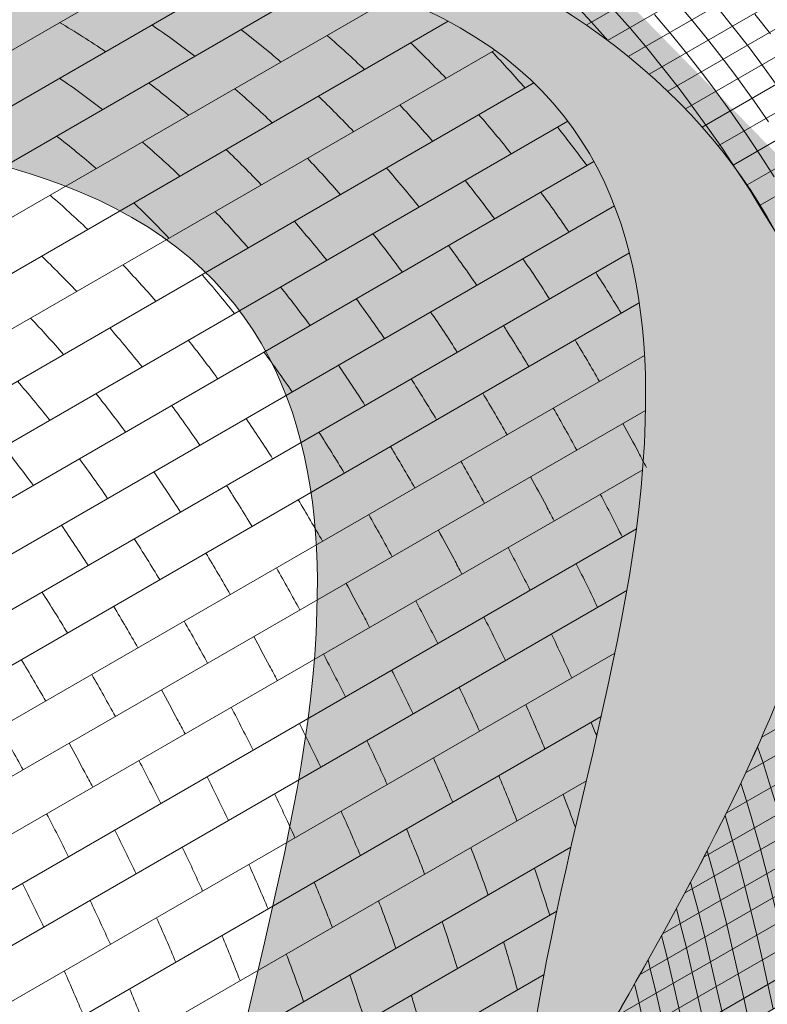
# Model space of a CAD drawing. Units: millimetres. Extents: x 0 to 4403, y 0 to 1872.
# Drawn here: x 4031 to 4051, y 1660 to 1686 of the extents above; entities that cross this region are included whole.
import ezdxf

# ---------------------------------------------------------------- set-up
doc = ezdxf.new("R2010")
doc.units = ezdxf.units.MM
for name, color, linetype, lineweight, true_color in [('01 PROYECCIÓN', 7, 'Continuous', 5, 0x6e6e6e), ('02 PLANITOP HDM MAXI', 150, 'Continuous', 5, 0x007fff), ('03 MAPEGRID G220', 150, 'Continuous', 5, 0x007fff), ('04 PLANITOP HDM MAXI', 150, 'Continuous', 5, 0x007fff), ('14 TRAMA', 7, 'Continuous', 0, 0x9c9c9c)]:
    doc.layers.add(name, color=color, linetype=linetype, lineweight=lineweight, true_color=true_color)

# ---------------------------------------------------------------- blocks, each defined once
blk = doc.blocks.new('planitop hdm maxi volta botte_ass')
at = {"layer": '03 MAPEGRID G220'}
for p, q in [((3181.57, 1916.306), (3189.441, 1920.85)), ((3182.053, 1915.959), (3189.954, 1920.521)), ((3182.517, 1915.599), (3190.446, 1920.177)), ((3182.988, 1915.2), (3190.949, 1919.796)), ((3183.406, 1914.815), (3191.397, 1919.429)), ((3183.804, 1914.419), (3191.827, 1919.051)), ((3184.181, 1914.01), (3192.24, 1918.662)), ((3184.543, 1913.583), (3192.641, 1918.259)), ((3184.879, 1913.151), (3193.02, 1917.851)), ((3185.194, 1912.707), (3193.382, 1917.435)), ((3185.489, 1912.25), (3193.731, 1917.008)), ((3185.526, 1900.271), (3197.773, 1907.342)), ((3185.16, 1899.463), (3197.847, 1906.787)), ((3184.723, 1898.555), (3197.914, 1906.171)), ((3184.224, 1897.576), (3197.967, 1905.511)), ((3183.787, 1896.752), (3197.997, 1904.957)), ((3183.29, 1895.843), (3198.016, 1904.345)), ((3182.772, 1894.914), (3198.02, 1903.718)), ((3182.244, 1893.982), (3198.009, 1903.083)), ((3181.711, 1893.047), (3197.981, 1902.441)), ((3181.176, 1892.113), (3197.937, 1901.79))]:
    blk.add_line(p, q, dxfattribs=at)
for points in [[(3185.719, 1916.106), (3185.369, 1916.554)], [(3185.896, 1914.905), (3185.482, 1915.477), (3185.224, 1915.82), (3184.875, 1916.269), (3184.516, 1916.71)], [(3185.675, 1914.124), (3185.352, 1914.59), (3184.938, 1915.163), (3184.68, 1915.506), (3184.33, 1915.954), (3183.972, 1916.396), (3183.604, 1916.829)], [(3185.803, 1912.891), (3185.495, 1913.367), (3185.18, 1913.839), (3184.857, 1914.305), (3184.443, 1914.877), (3184.185, 1915.22), (3183.836, 1915.669), (3183.477, 1916.11), (3183.109, 1916.544)], [(3185.854, 1911.611), (3185.559, 1912.096), (3185.259, 1912.577), (3184.951, 1913.053), (3184.636, 1913.524), (3184.312, 1913.99), (3183.898, 1914.563), (3183.64, 1914.906), (3183.291, 1915.354), (3182.932, 1915.796), (3182.565, 1916.229), (3182.188, 1916.655)], [(3182.062, 1915.953), (3181.693, 1916.37), (3181.307, 1916.787)], [(3186.823, 1894.748), (3186.701, 1895.303), (3186.577, 1895.857), (3186.45, 1896.41), (3186.319, 1896.962), (3186.182, 1897.512), (3186.038, 1898.06), (3185.83, 1898.798), (3185.724, 1899.149), (3185.552, 1899.689), (3185.429, 1900.051)], [(3186.279, 1894.433), (3186.156, 1894.988), (3186.032, 1895.542), (3185.905, 1896.095), (3185.774, 1896.647), (3185.637, 1897.198), (3185.494, 1897.746), (3185.285, 1898.484), (3185.179, 1898.834), (3185.052, 1899.233)], [(3185.784, 1894.148), (3185.661, 1894.702), (3185.537, 1895.257), (3185.411, 1895.81), (3185.279, 1896.362), (3185.143, 1896.912), (3184.999, 1897.46), (3184.791, 1898.198), (3184.698, 1898.505)], [(3185.24, 1893.834), (3185.117, 1894.388), (3184.993, 1894.942), (3184.866, 1895.496), (3184.735, 1896.048), (3184.598, 1896.598), (3184.455, 1897.146), (3184.295, 1897.712)], [(3184.745, 1893.548), (3184.622, 1894.103), (3184.498, 1894.657), (3184.372, 1895.21), (3184.241, 1895.762), (3184.104, 1896.312), (3183.96, 1896.86), (3183.92, 1897.001)], [(3184.33, 1893.309), (3184.208, 1893.863), (3184.084, 1894.417), (3183.957, 1894.971), (3183.826, 1895.523), (3183.689, 1896.073), (3183.601, 1896.409)], [(3183.904, 1893.063), (3183.782, 1893.617), (3183.658, 1894.171), (3183.531, 1894.725), (3183.4, 1895.277), (3183.269, 1895.804)], [(3183.518, 1892.84), (3183.395, 1893.394), (3183.271, 1893.948), (3183.144, 1894.501), (3183.013, 1895.053), (3182.963, 1895.255)], [(3183.133, 1892.617), (3183.01, 1893.172), (3182.886, 1893.726), (3182.76, 1894.279), (3182.657, 1894.71)]]:
    blk.add_lwpolyline(points, dxfattribs=at)
for points, knots in [([(3197.876, 1901.129), (3198.998, 1911.814), (3191.018, 1923.686), (3179.306, 1923.272), (3174.385, 1925.126)], [0, 0, 0, 0, 29.680696, 43.006626, 43.006626, 43.006626, 43.006626]), ([(3197.876, 1901.129), (3198.997, 1911.812), (3191.017, 1923.682), (3179.306, 1923.268), (3174.385, 1925.122)], [0.003645, 0.003645, 0.003645, 0.003645, 29.680696, 43.006626, 43.006626, 43.006626, 43.006626]), ([(3180.644, 1891.18), (3184.435, 1897.84), (3189.869, 1906.541), (3181.889, 1918.412), (3170.633, 1920.299), (3169.793, 1922.471)], [0.004778, 0.004778, 0.004778, 0.004778, 17.333844, 29.680696, 43.006626, 43.006626, 43.006626, 43.006626])]:
    blk.add_open_spline(points, degree=3, knots=knots, dxfattribs=at)
blk = doc.blocks.new('mattoni volta botte_ass')
at = {"layer": '14 TRAMA'}
h = blk.add_hatch(color=7, dxfattribs=at)
h.dxf.hatch_style = 1
edge = h.paths.add_edge_path(flags=17)
edge.add_line((3145.075, 1808.209), (3125.363, 1796.841))
edge.add_line((3125.363, 1796.841), (3125.905, 1797.13))
edge.add_line((3125.905, 1797.13), (3126.383, 1797.351))
edge.add_line((3126.383, 1797.351), (3126.915, 1797.554))
edge.add_line((3126.915, 1797.554), (3127.601, 1797.738))
edge.add_line((3127.601, 1797.738), (3128.017, 1797.804))
edge.add_line((3128.017, 1797.804), (3128.583, 1797.85))
edge.add_line((3128.583, 1797.85), (3129.153, 1797.862))
edge.add_line((3129.153, 1797.862), (3129.725, 1797.853))
edge.add_line((3129.725, 1797.853), (3130.295, 1797.822))
edge.add_line((3130.295, 1797.822), (3130.862, 1797.767))
edge.add_line((3130.862, 1797.767), (3131.423, 1797.683))
edge.add_line((3131.423, 1797.683), (3131.977, 1797.566))
edge.add_line((3131.977, 1797.566), (3132.276, 1797.488))
edge.add_line((3132.276, 1797.488), (3133.057, 1797.226))
edge.add_line((3133.057, 1797.226), (3133.581, 1797.007))
edge.add_line((3133.581, 1797.007), (3134.095, 1796.762))
edge.add_line((3134.095, 1796.762), (3134.598, 1796.494))
edge.add_line((3134.598, 1796.494), (3134.899, 1796.323))
edge.add_line((3134.899, 1796.323), (3135.576, 1795.909))
edge.add_line((3135.576, 1795.909), (3136.05, 1795.596))
edge.add_line((3136.05, 1795.596), (3136.514, 1795.269))
edge.add_line((3136.514, 1795.269), (3136.968, 1794.929))
edge.add_line((3136.968, 1794.929), (3137.413, 1794.576))
edge.add_line((3137.413, 1794.576), (3137.866, 1794.195))
edge.add_line((3137.866, 1794.195), (3138.272, 1793.835))
edge.add_line((3138.272, 1793.835), (3138.687, 1793.448))
edge.add_line((3138.687, 1793.448), (3139.092, 1793.05))
edge.add_line((3139.092, 1793.05), (3139.488, 1792.643))
edge.add_line((3139.488, 1792.643), (3139.874, 1792.226))
edge.add_line((3139.874, 1792.226), (3140.251, 1791.8))
edge.add_line((3140.251, 1791.8), (3140.619, 1791.366))
edge.add_line((3140.619, 1791.366), (3140.977, 1790.924))
edge.add_line((3140.977, 1790.924), (3141.327, 1790.476))
edge.add_line((3141.327, 1790.476), (3141.585, 1790.133))
edge.add_line((3141.585, 1790.133), (3141.999, 1789.561))
edge.add_line((3141.999, 1789.561), (3142.322, 1789.095))
edge.add_line((3142.322, 1789.095), (3142.637, 1788.623))
edge.add_line((3142.637, 1788.623), (3142.945, 1788.147))
edge.add_line((3142.945, 1788.147), (3143.246, 1787.666))
edge.add_line((3143.246, 1787.666), (3143.54, 1787.181))
edge.add_line((3143.54, 1787.181), (3143.828, 1786.692))
edge.add_line((3143.828, 1786.692), (3144.111, 1786.199))
edge.add_line((3144.111, 1786.199), (3144.388, 1785.703))
edge.add_line((3144.388, 1785.703), (3144.66, 1785.204))
edge.add_line((3144.66, 1785.204), (3144.873, 1784.808))
edge.add_line((3144.873, 1784.808), (3145.193, 1784.199))
edge.add_line((3145.193, 1784.199), (3145.452, 1783.692))
edge.add_line((3145.452, 1783.692), (3145.707, 1783.183))
edge.add_line((3145.707, 1783.183), (3145.957, 1782.672))
edge.add_line((3145.957, 1782.672), (3146.2, 1782.157))
edge.add_line((3146.2, 1782.157), (3146.438, 1781.641))
edge.add_line((3146.438, 1781.641), (3146.669, 1781.121))
edge.add_line((3146.669, 1781.121), (3146.892, 1780.599))
edge.add_line((3146.892, 1780.599), (3147.109, 1780.074))
edge.add_line((3147.109, 1780.074), (3147.317, 1779.546))
edge.add_line((3147.317, 1779.546), (3147.517, 1779.015))
edge.add_line((3147.517, 1779.015), (3147.708, 1778.481))
edge.add_line((3147.708, 1778.481), (3147.89, 1777.944))
edge.add_line((3147.89, 1777.944), (3148.062, 1777.405))
edge.add_line((3148.062, 1777.405), (3148.168, 1777.054))
edge.add_line((3148.168, 1777.054), (3148.376, 1776.316))
edge.add_line((3148.376, 1776.316), (3148.52, 1775.768))
edge.add_line((3148.52, 1775.768), (3148.657, 1775.218))
edge.add_line((3148.657, 1775.218), (3148.788, 1774.666))
edge.add_line((3148.788, 1774.666), (3148.915, 1774.113))
edge.add_line((3148.915, 1774.113), (3149.039, 1773.558))
edge.add_line((3149.039, 1773.558), (3149.161, 1773.004))
edge.add_line((3149.161, 1773.004), (3164, 1781.571))
edge.add_spline(control_points=[(3164, 1781.571), (3164.479, 1787.618), (3168.27, 1796.534), (3165.249, 1808.808), (3150.587, 1809.397), (3146.522, 1807.722), (3145.304, 1808.015), (3145.079, 1808.206), (3145.078, 1808.207), (3145.077, 1808.208), (3145.075, 1808.209)], knot_values=[0, 0, 0, 0, 17.333844, 29.680696, 39.884369, 41.527368, 43.006626, 43.006626, 43.006626, 43.015063, 43.015063, 43.015063, 43.015063], degree=3, periodic=0)
edge = h.paths.add_edge_path()
edge.add_line((3145.075, 1808.209), (3125.363, 1796.841))
edge.add_spline(control_points=[(3164, 1781.571), (3164.479, 1787.618), (3168.27, 1796.534), (3165.249, 1808.808), (3150.587, 1809.397), (3146.522, 1807.722), (3145.304, 1808.015), (3145.079, 1808.206), (3145.078, 1808.207), (3145.077, 1808.208), (3145.075, 1808.209)], knot_values=[0, 0, 0, 0, 17.333844, 29.680696, 39.884369, 41.527368, 43.006626, 43.006626, 43.006626, 43.015063, 43.015063, 43.015063, 43.015063], degree=3, periodic=0)
edge.add_line((3164, 1781.571), (3149.161, 1773.004))
edge.add_line((3149.161, 1773.004), (3147.986, 1773.682))
edge.add_line((3147.986, 1773.682), (3147.94, 1773.892))
edge.add_line((3147.94, 1773.892), (3147.814, 1774.439))
edge.add_line((3147.814, 1774.439), (3147.685, 1774.982))
edge.add_line((3147.685, 1774.982), (3147.551, 1775.521))
edge.add_line((3147.551, 1775.521), (3147.412, 1776.054))
edge.add_line((3147.412, 1776.054), (3147.208, 1776.774))
edge.add_line((3147.208, 1776.774), (3147.107, 1777.108))
edge.add_line((3147.107, 1777.108), (3146.94, 1777.632))
edge.add_line((3146.94, 1777.632), (3146.764, 1778.152))
edge.add_line((3146.764, 1778.152), (3146.578, 1778.67))
edge.add_line((3146.578, 1778.67), (3146.384, 1779.186))
edge.add_line((3146.384, 1779.186), (3146.181, 1779.7))
edge.add_line((3146.181, 1779.7), (3145.97, 1780.211))
edge.add_line((3145.97, 1780.211), (3145.752, 1780.721))
edge.add_line((3145.752, 1780.721), (3145.526, 1781.229))
edge.add_line((3145.526, 1781.229), (3145.294, 1781.735))
edge.add_line((3145.294, 1781.735), (3145.055, 1782.238))
edge.add_line((3145.055, 1782.238), (3144.811, 1782.74))
edge.add_line((3144.811, 1782.74), (3144.56, 1783.24))
edge.add_line((3144.56, 1783.24), (3144.305, 1783.738))
edge.add_line((3144.305, 1783.738), (3143.99, 1784.339))
edge.add_line((3143.99, 1784.339), (3143.781, 1784.729))
edge.add_line((3143.781, 1784.729), (3143.513, 1785.22))
edge.add_line((3143.513, 1785.22), (3143.24, 1785.707))
edge.add_line((3143.24, 1785.707), (3142.964, 1786.19))
edge.add_line((3142.964, 1786.19), (3142.682, 1786.668))
edge.add_line((3142.682, 1786.668), (3142.394, 1787.142))
edge.add_line((3142.394, 1787.142), (3142.101, 1787.61))
edge.add_line((3142.101, 1787.61), (3141.802, 1788.074))
edge.add_line((3141.802, 1788.074), (3141.495, 1788.532))
edge.add_line((3141.495, 1788.532), (3141.183, 1788.983))
edge.add_line((3141.183, 1788.983), (3140.78, 1789.54))
edge.add_line((3140.78, 1789.54), (3140.533, 1789.868))
edge.add_line((3140.533, 1789.868), (3140.195, 1790.302))
edge.add_line((3140.195, 1790.302), (3139.849, 1790.727))
edge.add_line((3139.849, 1790.727), (3139.495, 1791.145))
edge.add_line((3139.495, 1791.145), (3139.133, 1791.554))
edge.add_line((3139.133, 1791.554), (3138.762, 1791.954))
edge.add_line((3138.762, 1791.954), (3138.383, 1792.345))
edge.add_line((3138.383, 1792.345), (3137.995, 1792.726))
edge.add_line((3137.995, 1792.726), (3137.599, 1793.096))
edge.add_line((3137.599, 1793.096), (3137.212, 1793.438))
edge.add_line((3137.212, 1793.438), (3136.78, 1793.802))
edge.add_line((3136.78, 1793.802), (3136.358, 1794.137))
edge.add_line((3136.358, 1794.137), (3135.926, 1794.46))
edge.add_line((3135.926, 1794.46), (3135.486, 1794.77))
edge.add_line((3135.486, 1794.77), (3135.039, 1795.065))
edge.add_line((3135.039, 1795.065), (3134.391, 1795.461))
edge.add_line((3134.391, 1795.461), (3134.116, 1795.618))
edge.add_line((3134.116, 1795.618), (3133.644, 1795.868))
edge.add_line((3133.644, 1795.868), (3133.172, 1796.094))
edge.add_line((3133.172, 1796.094), (3132.705, 1796.29))
edge.add_line((3132.705, 1796.29), (3131.99, 1796.529))
edge.add_line((3131.99, 1796.529), (3131.747, 1796.593))
edge.add_line((3131.747, 1796.593), (3131.246, 1796.698))
edge.add_line((3131.246, 1796.698), (3130.739, 1796.774))
edge.add_line((3130.739, 1796.774), (3130.219, 1796.825))
edge.add_line((3130.219, 1796.825), (3129.69, 1796.853))
edge.add_line((3129.69, 1796.853), (3129.155, 1796.862))
edge.add_line((3129.155, 1796.862), (3128.634, 1796.851))
edge.add_line((3128.634, 1796.851), (3128.136, 1796.811))
edge.add_line((3128.136, 1796.811), (3127.809, 1796.759))
edge.add_line((3127.809, 1796.759), (3127.224, 1796.602))
edge.add_line((3127.224, 1796.602), (3126.772, 1796.429))
edge.add_line((3126.772, 1796.429), (3126.351, 1796.235))
edge.add_line((3126.351, 1796.235), (3125.859, 1795.972))
edge.add_line((3125.859, 1795.972), (3125.416, 1795.703))
edge.add_line((3125.416, 1795.703), (3124.982, 1795.41))
edge.add_line((3124.982, 1795.41), (3124.559, 1795.097))
edge.add_line((3124.559, 1795.097), (3124.146, 1794.763))
edge.add_line((3124.146, 1794.763), (3123.744, 1794.412))
edge.add_line((3123.744, 1794.412), (3123.349, 1794.044))
edge.add_line((3123.349, 1794.044), (3123.105, 1793.804))
edge.add_line((3123.105, 1793.804), (3122.589, 1793.269))
edge.add_line((3122.589, 1793.269), (3122.364, 1793.027))
edge.add_line((3122.364, 1793.027), (3121.858, 1792.46))
edge.add_line((3121.858, 1792.46), (3121.516, 1792.052))
edge.add_line((3121.516, 1792.052), (3121.208, 1791.656))
edge.add_line((3121.208, 1791.656), (3120.891, 1791.207))
edge.add_line((3120.891, 1791.207), (3120.598, 1790.757))
edge.add_line((3120.598, 1790.757), (3120.308, 1790.29))
edge.add_line((3120.308, 1790.29), (3120.028, 1789.824))
edge.add_line((3120.028, 1789.824), (3119.161, 1790.324))
edge.add_line((3119.161, 1790.324), (3119.455, 1790.811))
edge.add_line((3119.455, 1790.811), (3119.754, 1791.294))
edge.add_line((3119.754, 1791.294), (3120.063, 1791.769))
edge.add_line((3120.063, 1791.769), (3120.404, 1792.251))
edge.add_line((3120.404, 1792.251), (3120.737, 1792.68))
edge.add_line((3120.737, 1792.68), (3121.101, 1793.115))
edge.add_line((3121.101, 1793.115), (3121.625, 1793.7))
edge.add_line((3121.625, 1793.7), (3121.863, 1793.957))
edge.add_line((3121.863, 1793.957), (3122.395, 1794.508))
edge.add_line((3122.395, 1794.508), (3122.658, 1794.766))
edge.add_line((3122.658, 1794.766), (3123.074, 1795.155))
edge.add_line((3123.074, 1795.155), (3123.504, 1795.529))
edge.add_line((3123.504, 1795.529), (3123.947, 1795.887))
edge.add_line((3123.947, 1795.887), (3124.404, 1796.227))
edge.add_line((3124.404, 1796.227), (3124.876, 1796.545))
edge.add_line((3125.363, 1796.841), (3124.876, 1796.545))
edge = h.paths.add_edge_path(flags=17)
edge.add_line((3147.986, 1773.682), (3147.94, 1773.892))
edge.add_line((3149.161, 1773.004), (3147.986, 1773.682))
edge.add_line((3149.161, 1773.004), (3149.039, 1773.558))
edge.add_line((3149.039, 1773.558), (3148.915, 1774.113))
edge.add_line((3148.915, 1774.113), (3148.788, 1774.666))
edge.add_line((3148.788, 1774.666), (3148.657, 1775.218))
edge.add_line((3148.657, 1775.218), (3148.52, 1775.768))
edge.add_line((3148.52, 1775.768), (3148.376, 1776.316))
edge.add_line((3148.376, 1776.316), (3148.168, 1777.054))
edge.add_line((3148.168, 1777.054), (3148.062, 1777.405))
edge.add_line((3148.062, 1777.405), (3147.89, 1777.944))
edge.add_line((3147.89, 1777.944), (3147.708, 1778.481))
edge.add_line((3147.708, 1778.481), (3147.517, 1779.015))
edge.add_line((3147.517, 1779.015), (3147.317, 1779.546))
edge.add_line((3147.317, 1779.546), (3147.109, 1780.074))
edge.add_line((3147.109, 1780.074), (3146.892, 1780.599))
edge.add_line((3146.892, 1780.599), (3146.669, 1781.121))
edge.add_line((3146.669, 1781.121), (3146.438, 1781.641))
edge.add_line((3146.438, 1781.641), (3146.2, 1782.157))
edge.add_line((3146.2, 1782.157), (3145.957, 1782.672))
edge.add_line((3145.957, 1782.672), (3145.707, 1783.183))
edge.add_line((3145.707, 1783.183), (3145.452, 1783.692))
edge.add_line((3145.452, 1783.692), (3145.193, 1784.199))
edge.add_line((3145.193, 1784.199), (3144.873, 1784.808))
edge.add_line((3144.873, 1784.808), (3144.66, 1785.204))
edge.add_line((3144.66, 1785.204), (3144.388, 1785.703))
edge.add_line((3144.388, 1785.703), (3144.111, 1786.199))
edge.add_line((3144.111, 1786.199), (3143.828, 1786.692))
edge.add_line((3143.828, 1786.692), (3143.54, 1787.181))
edge.add_line((3143.54, 1787.181), (3143.246, 1787.666))
edge.add_line((3143.246, 1787.666), (3142.945, 1788.147))
edge.add_line((3142.945, 1788.147), (3142.637, 1788.623))
edge.add_line((3142.637, 1788.623), (3142.322, 1789.095))
edge.add_line((3142.322, 1789.095), (3141.999, 1789.561))
edge.add_line((3141.999, 1789.561), (3141.585, 1790.133))
edge.add_line((3141.585, 1790.133), (3141.327, 1790.476))
edge.add_line((3141.327, 1790.476), (3140.977, 1790.924))
edge.add_line((3140.977, 1790.924), (3140.619, 1791.366))
edge.add_line((3140.619, 1791.366), (3140.251, 1791.8))
edge.add_line((3140.251, 1791.8), (3139.874, 1792.226))
edge.add_line((3139.874, 1792.226), (3139.488, 1792.643))
edge.add_line((3139.488, 1792.643), (3139.092, 1793.05))
edge.add_line((3139.092, 1793.05), (3138.687, 1793.448))
edge.add_line((3138.687, 1793.448), (3138.272, 1793.835))
edge.add_line((3138.272, 1793.835), (3137.866, 1794.195))
edge.add_line((3137.866, 1794.195), (3137.413, 1794.576))
edge.add_line((3137.413, 1794.576), (3136.968, 1794.929))
edge.add_line((3136.968, 1794.929), (3136.514, 1795.269))
edge.add_line((3136.514, 1795.269), (3136.05, 1795.596))
edge.add_line((3136.05, 1795.596), (3135.576, 1795.909))
edge.add_line((3135.576, 1795.909), (3134.899, 1796.323))
edge.add_line((3134.899, 1796.323), (3134.598, 1796.494))
edge.add_line((3134.598, 1796.494), (3134.095, 1796.762))
edge.add_line((3134.095, 1796.762), (3133.581, 1797.007))
edge.add_line((3133.581, 1797.007), (3133.057, 1797.226))
edge.add_line((3133.057, 1797.226), (3132.276, 1797.488))
edge.add_line((3132.276, 1797.488), (3131.977, 1797.566))
edge.add_line((3131.977, 1797.566), (3131.423, 1797.683))
edge.add_line((3131.423, 1797.683), (3130.862, 1797.767))
edge.add_line((3130.862, 1797.767), (3130.295, 1797.822))
edge.add_line((3130.295, 1797.822), (3129.725, 1797.853))
edge.add_line((3129.725, 1797.853), (3129.153, 1797.862))
edge.add_line((3129.153, 1797.862), (3128.583, 1797.85))
edge.add_line((3128.583, 1797.85), (3128.017, 1797.804))
edge.add_line((3128.017, 1797.804), (3127.601, 1797.738))
edge.add_line((3127.601, 1797.738), (3126.915, 1797.554))
edge.add_line((3126.915, 1797.554), (3126.383, 1797.351))
edge.add_line((3126.383, 1797.351), (3125.905, 1797.13))
edge.add_line((3125.905, 1797.13), (3125.363, 1796.841))
edge.add_line((3125.363, 1796.841), (3124.876, 1796.545))
edge.add_line((3124.876, 1796.545), (3124.404, 1796.227))
edge.add_line((3124.404, 1796.227), (3123.947, 1795.887))
edge.add_line((3123.947, 1795.887), (3123.504, 1795.529))
edge.add_line((3123.504, 1795.529), (3123.074, 1795.155))
edge.add_line((3123.074, 1795.155), (3122.658, 1794.766))
edge.add_line((3122.658, 1794.766), (3122.395, 1794.508))
edge.add_line((3122.395, 1794.508), (3121.863, 1793.957))
edge.add_line((3121.863, 1793.957), (3121.625, 1793.7))
edge.add_line((3121.625, 1793.7), (3121.101, 1793.115))
edge.add_line((3121.101, 1793.115), (3120.737, 1792.68))
edge.add_line((3120.737, 1792.68), (3120.404, 1792.251))
edge.add_line((3120.404, 1792.251), (3120.063, 1791.769))
edge.add_line((3120.063, 1791.769), (3119.754, 1791.294))
edge.add_line((3119.754, 1791.294), (3119.455, 1790.811))
edge.add_line((3119.455, 1790.811), (3119.161, 1790.324))
edge.add_line((3120.028, 1789.824), (3119.161, 1790.324))
edge.add_line((3120.308, 1790.29), (3120.028, 1789.824))
edge.add_line((3120.598, 1790.757), (3120.308, 1790.29))
edge.add_line((3120.891, 1791.207), (3120.598, 1790.757))
edge.add_line((3121.208, 1791.656), (3120.891, 1791.207))
edge.add_line((3121.516, 1792.052), (3121.208, 1791.656))
edge.add_line((3121.858, 1792.46), (3121.516, 1792.052))
edge.add_line((3122.364, 1793.027), (3121.858, 1792.46))
edge.add_line((3122.589, 1793.269), (3122.364, 1793.027))
edge.add_line((3123.105, 1793.804), (3122.589, 1793.269))
edge.add_line((3123.349, 1794.044), (3123.105, 1793.804))
edge.add_line((3123.744, 1794.412), (3123.349, 1794.044))
edge.add_line((3124.146, 1794.763), (3123.744, 1794.412))
edge.add_line((3124.559, 1795.097), (3124.146, 1794.763))
edge.add_line((3124.982, 1795.41), (3124.559, 1795.097))
edge.add_line((3125.416, 1795.703), (3124.982, 1795.41))
edge.add_line((3125.859, 1795.972), (3125.416, 1795.703))
edge.add_line((3126.351, 1796.235), (3125.859, 1795.972))
edge.add_line((3126.772, 1796.429), (3126.351, 1796.235))
edge.add_line((3127.224, 1796.602), (3126.772, 1796.429))
edge.add_line((3127.809, 1796.759), (3127.224, 1796.602))
edge.add_line((3128.136, 1796.811), (3127.809, 1796.759))
edge.add_line((3128.634, 1796.851), (3128.136, 1796.811))
edge.add_line((3129.155, 1796.862), (3128.634, 1796.851))
edge.add_line((3129.69, 1796.853), (3129.155, 1796.862))
edge.add_line((3130.219, 1796.825), (3129.69, 1796.853))
edge.add_line((3130.739, 1796.774), (3130.219, 1796.825))
edge.add_line((3131.246, 1796.698), (3130.739, 1796.774))
edge.add_line((3131.747, 1796.593), (3131.246, 1796.698))
edge.add_line((3131.99, 1796.529), (3131.747, 1796.593))
edge.add_line((3132.705, 1796.29), (3131.99, 1796.529))
edge.add_line((3133.172, 1796.094), (3132.705, 1796.29))
edge.add_line((3133.644, 1795.868), (3133.172, 1796.094))
edge.add_line((3134.116, 1795.618), (3133.644, 1795.868))
edge.add_line((3134.391, 1795.461), (3134.116, 1795.618))
edge.add_line((3135.039, 1795.065), (3134.391, 1795.461))
edge.add_line((3135.486, 1794.77), (3135.039, 1795.065))
edge.add_line((3135.926, 1794.46), (3135.486, 1794.77))
edge.add_line((3136.358, 1794.137), (3135.926, 1794.46))
edge.add_line((3136.78, 1793.802), (3136.358, 1794.137))
edge.add_line((3137.212, 1793.438), (3136.78, 1793.802))
edge.add_line((3137.599, 1793.096), (3137.212, 1793.438))
edge.add_line((3137.995, 1792.726), (3137.599, 1793.096))
edge.add_line((3138.383, 1792.345), (3137.995, 1792.726))
edge.add_line((3138.762, 1791.954), (3138.383, 1792.345))
edge.add_line((3139.133, 1791.554), (3138.762, 1791.954))
edge.add_line((3139.495, 1791.145), (3139.133, 1791.554))
edge.add_line((3139.849, 1790.727), (3139.495, 1791.145))
edge.add_line((3140.195, 1790.302), (3139.849, 1790.727))
edge.add_line((3140.533, 1789.868), (3140.195, 1790.302))
edge.add_line((3140.78, 1789.54), (3140.533, 1789.868))
edge.add_line((3141.183, 1788.983), (3140.78, 1789.54))
edge.add_line((3141.495, 1788.532), (3141.183, 1788.983))
edge.add_line((3141.802, 1788.074), (3141.495, 1788.532))
edge.add_line((3142.101, 1787.61), (3141.802, 1788.074))
edge.add_line((3142.394, 1787.142), (3142.101, 1787.61))
edge.add_line((3142.682, 1786.668), (3142.394, 1787.142))
edge.add_line((3142.964, 1786.19), (3142.682, 1786.668))
edge.add_line((3143.24, 1785.707), (3142.964, 1786.19))
edge.add_line((3143.513, 1785.22), (3143.24, 1785.707))
edge.add_line((3143.781, 1784.729), (3143.513, 1785.22))
edge.add_line((3143.99, 1784.339), (3143.781, 1784.729))
edge.add_line((3144.305, 1783.738), (3143.99, 1784.339))
edge.add_line((3144.56, 1783.24), (3144.305, 1783.738))
edge.add_line((3144.811, 1782.74), (3144.56, 1783.24))
edge.add_line((3145.055, 1782.238), (3144.811, 1782.74))
edge.add_line((3145.294, 1781.735), (3145.055, 1782.238))
edge.add_line((3145.526, 1781.229), (3145.294, 1781.735))
edge.add_line((3145.752, 1780.721), (3145.526, 1781.229))
edge.add_line((3145.97, 1780.211), (3145.752, 1780.721))
edge.add_line((3146.181, 1779.7), (3145.97, 1780.211))
edge.add_line((3146.384, 1779.186), (3146.181, 1779.7))
edge.add_line((3146.578, 1778.67), (3146.384, 1779.186))
edge.add_line((3146.764, 1778.152), (3146.578, 1778.67))
edge.add_line((3146.94, 1777.632), (3146.764, 1778.152))
edge.add_line((3147.107, 1777.108), (3146.94, 1777.632))
edge.add_line((3147.208, 1776.774), (3147.107, 1777.108))
edge.add_line((3147.412, 1776.054), (3147.208, 1776.774))
edge.add_line((3147.551, 1775.521), (3147.412, 1776.054))
edge.add_line((3147.685, 1774.982), (3147.551, 1775.521))
edge.add_line((3147.814, 1774.439), (3147.685, 1774.982))
edge.add_line((3147.94, 1773.892), (3147.814, 1774.439))
at = {"layer": '01 PROYECCIÓN'}
for p, q in [((3134.948, 1796.293), (3156.527, 1808.752)), ((3135.984, 1795.639), (3158.241, 1808.489)), ((3136.956, 1794.938), (3159.803, 1808.129)), ((3137.855, 1794.205), (3161.189, 1807.677)), ((3138.698, 1793.437), (3162.406, 1807.125)), ((3139.492, 1792.639), (3163.455, 1806.474)), ((3140.237, 1791.816), (3164.34, 1805.733)), ((3140.966, 1790.939), (3165.101, 1804.873)), ((3141.63, 1790.07), (3165.691, 1803.962)), ((3142.266, 1789.175), (3166.154, 1802.967)), ((3142.866, 1788.269), (3166.49, 1801.908)), ((3143.44, 1787.346), (3166.712, 1800.783)), ((3143.989, 1786.411), (3166.83, 1799.598)), ((3144.519, 1785.464), (3166.853, 1798.358)), ((3145.049, 1784.472), (3166.788, 1797.023)), ((3145.546, 1783.506), (3166.646, 1795.688)), ((3146.027, 1782.523), (3166.433, 1794.304)), ((3146.485, 1781.534), (3166.163, 1792.895)), ((3146.92, 1780.532), (3165.853, 1791.464)), ((3147.328, 1779.516), (3165.521, 1790.019)), ((3147.721, 1778.444), (3165.173, 1788.52)), ((3148.066, 1777.391), (3164.855, 1787.084)), ((3148.378, 1776.309), (3164.566, 1785.655))]:
    blk.add_line(p, q, dxfattribs=at)
for points, knots in [([(3164, 1781.571), (3164.479, 1787.618), (3168.27, 1796.534), (3165.249, 1808.808), (3150.587, 1809.397), (3146.522, 1807.722), (3145.304, 1808.015), (3145.079, 1808.206), (3145.078, 1808.207), (3145.077, 1808.208), (3145.075, 1808.209)], [0, 0, 0, 0, 17.333844, 29.680696, 39.884369, 41.527368, 43.006626, 43.006626, 43.006626, 43.015063, 43.015063, 43.015063, 43.015063]), ([(3160.522, 1806.037), (3160.251, 1806.297), (3159.97, 1806.553), (3159.683, 1806.802), (3159.679, 1806.805)], [23.236453, 23.236453, 23.236453, 23.236453, 24.361047, 24.375628, 24.375628, 24.375628, 24.375628]), ([(3158.443, 1804.837), (3158.172, 1805.097), (3157.891, 1805.353), (3157.604, 1805.602), (3157.6, 1805.605)], [23.236453, 23.236453, 23.236453, 23.236453, 24.361047, 24.375628, 24.375628, 24.375628, 24.375628]), ([(3165.533, 1803.871), (3165.518, 1803.892), (3165.301, 1804.185), (3165.079, 1804.474), (3164.868, 1804.739)], [18.776161, 18.776161, 18.776161, 18.776161, 18.853702, 19.86762, 19.86762, 19.86762, 19.86762]), ([(3165.533, 1803.871), (3165.518, 1803.892), (3165.301, 1804.185), (3165.079, 1804.474), (3164.868, 1804.739)], [18.776161, 18.776161, 18.776161, 18.776161, 18.853702, 19.86762, 19.86762, 19.86762, 19.86762]), ([(3156.365, 1803.637), (3156.094, 1803.897), (3155.813, 1804.153), (3155.526, 1804.402), (3155.522, 1804.405)], [23.236453, 23.236453, 23.236453, 23.236453, 24.361047, 24.375628, 24.375628, 24.375628, 24.375628]), ([(3163.455, 1802.671), (3163.439, 1802.692), (3163.223, 1802.985), (3163.001, 1803.274), (3162.79, 1803.539)], [18.776161, 18.776161, 18.776161, 18.776161, 18.853702, 19.86762, 19.86762, 19.86762, 19.86762]), ([(3163.455, 1802.671), (3163.439, 1802.692), (3163.223, 1802.985), (3163.001, 1803.274), (3162.79, 1803.539)], [18.776161, 18.776161, 18.776161, 18.776161, 18.853702, 19.86762, 19.86762, 19.86762, 19.86762]), ([(3154.286, 1802.437), (3154.015, 1802.697), (3153.735, 1802.953), (3153.447, 1803.202), (3153.443, 1803.205)], [23.236453, 23.236453, 23.236453, 23.236453, 24.361047, 24.375628, 24.375628, 24.375628, 24.375628]), ([(3161.376, 1801.471), (3161.361, 1801.492), (3161.144, 1801.785), (3160.922, 1802.074), (3160.711, 1802.339)], [18.776161, 18.776161, 18.776161, 18.776161, 18.853702, 19.86762, 19.86762, 19.86762, 19.86762]), ([(3159.298, 1800.271), (3159.283, 1800.292), (3159.066, 1800.585), (3158.844, 1800.874), (3158.633, 1801.139)], [18.776161, 18.776161, 18.776161, 18.776161, 18.853702, 19.86762, 19.86762, 19.86762, 19.86762]), ([(3157.219, 1799.071), (3157.204, 1799.092), (3156.988, 1799.385), (3156.766, 1799.674), (3156.554, 1799.939)], [18.776161, 18.776161, 18.776161, 18.776161, 18.853702, 19.86762, 19.86762, 19.86762, 19.86762]), ([(3155.141, 1797.871), (3155.126, 1797.892), (3154.909, 1798.185), (3154.687, 1798.474), (3154.476, 1798.739)], [18.776161, 18.776161, 18.776161, 18.776161, 18.853702, 19.86762, 19.86762, 19.86762, 19.86762]), ([(3166.874, 1797.073), (3166.815, 1797.185), (3166.64, 1797.516), (3166.462, 1797.846), (3166.343, 1798.064)], [12.2175, 12.2175, 12.2175, 12.2175, 12.595038, 13.338423, 13.338423, 13.338423, 13.338423]), ([(3166.874, 1797.073), (3166.815, 1797.185), (3166.64, 1797.516), (3166.462, 1797.846), (3166.343, 1798.064)], [12.2175, 12.2175, 12.2175, 12.2175, 12.595038, 13.338423, 13.338423, 13.338423, 13.338423]), ([(3153.063, 1796.671), (3153.047, 1796.692), (3152.831, 1796.985), (3152.609, 1797.274), (3152.398, 1797.539)], [18.776161, 18.776161, 18.776161, 18.776161, 18.853702, 19.86762, 19.86762, 19.86762, 19.86762]), ([(3164.795, 1795.873), (3164.737, 1795.985), (3164.561, 1796.316), (3164.384, 1796.646), (3164.265, 1796.864)], [12.2175, 12.2175, 12.2175, 12.2175, 12.595038, 13.338423, 13.338423, 13.338423, 13.338423]), ([(3164.795, 1795.873), (3164.737, 1795.985), (3164.561, 1796.316), (3164.384, 1796.646), (3164.265, 1796.864)], [12.2175, 12.2175, 12.2175, 12.2175, 12.595038, 13.338423, 13.338423, 13.338423, 13.338423]), ([(3162.717, 1794.673), (3162.658, 1794.785), (3162.483, 1795.116), (3162.305, 1795.446), (3162.186, 1795.664)], [12.2175, 12.2175, 12.2175, 12.2175, 12.595038, 13.338423, 13.338423, 13.338423, 13.338423]), ([(3162.717, 1794.673), (3162.658, 1794.785), (3162.483, 1795.116), (3162.305, 1795.446), (3162.186, 1795.664)], [12.2175, 12.2175, 12.2175, 12.2175, 12.595038, 13.338423, 13.338423, 13.338423, 13.338423]), ([(3160.638, 1793.473), (3160.58, 1793.585), (3160.405, 1793.916), (3160.227, 1794.246), (3160.108, 1794.464)], [12.2175, 12.2175, 12.2175, 12.2175, 12.595038, 13.338423, 13.338423, 13.338423, 13.338423]), ([(3158.56, 1792.273), (3158.501, 1792.385), (3158.326, 1792.716), (3158.148, 1793.046), (3158.029, 1793.264)], [12.2175, 12.2175, 12.2175, 12.2175, 12.595038, 13.338423, 13.338423, 13.338423, 13.338423]), ([(3156.481, 1791.073), (3156.423, 1791.185), (3156.248, 1791.516), (3156.07, 1791.846), (3155.951, 1792.064)], [12.2175, 12.2175, 12.2175, 12.2175, 12.595038, 13.338423, 13.338423, 13.338423, 13.338423]), ([(3154.403, 1789.873), (3154.344, 1789.985), (3154.169, 1790.316), (3153.992, 1790.646), (3153.872, 1790.864)], [12.2175, 12.2175, 12.2175, 12.2175, 12.595038, 13.338423, 13.338423, 13.338423, 13.338423]), ([(3163.967, 1785.309), (3163.9, 1785.558), (3163.798, 1785.92), (3163.689, 1786.279), (3163.655, 1786.391)], [3.395253, 3.395253, 3.395253, 3.395253, 4.170214, 4.522882, 4.522882, 4.522882, 4.522882]), ([(3163.967, 1785.309), (3163.9, 1785.558), (3163.798, 1785.92), (3163.689, 1786.279), (3163.655, 1786.391)], [3.395253, 3.395253, 3.395253, 3.395253, 4.170214, 4.522882, 4.522882, 4.522882, 4.522882]), ([(3161.888, 1784.109), (3161.821, 1784.358), (3161.719, 1784.72), (3161.611, 1785.079), (3161.576, 1785.191)], [3.395253, 3.395253, 3.395253, 3.395253, 4.170214, 4.522882, 4.522882, 4.522882, 4.522882])]:
    blk.add_open_spline(points, degree=3, knots=knots, dxfattribs=at)
for points in [[(3154.691, 1806.44), (3154.354, 1806.669), (3154.008, 1806.887), (3153.655, 1807.094)], [(3156.702, 1806.338), (3156.385, 1806.582), (3156.062, 1806.816), (3155.731, 1807.04)], [(3158.64, 1806.205), (3158.347, 1806.458), (3158.047, 1806.702), (3157.741, 1806.938)], [(3162.355, 1805.839), (3162.096, 1806.111), (3161.832, 1806.378), (3161.561, 1806.637)], [(3164.139, 1805.617), (3163.897, 1805.896), (3163.648, 1806.17), (3163.394, 1806.439)], [(3164.139, 1805.617), (3163.897, 1805.896), (3163.648, 1806.17), (3163.394, 1806.439)], [(3154.623, 1805.138), (3154.307, 1805.382), (3153.983, 1805.616), (3153.652, 1805.84)], [(3156.561, 1805.005), (3156.268, 1805.258), (3155.969, 1805.502), (3155.662, 1805.738)], [(3160.276, 1804.639), (3160.018, 1804.911), (3159.753, 1805.178), (3159.483, 1805.437)], [(3162.061, 1804.417), (3161.818, 1804.696), (3161.57, 1804.97), (3161.316, 1805.239)], [(3163.829, 1804.139), (3163.592, 1804.436), (3163.349, 1804.729), (3163.1, 1805.017)], [(3163.829, 1804.139), (3163.592, 1804.436), (3163.349, 1804.729), (3163.1, 1805.017)], [(3154.483, 1803.805), (3154.19, 1804.058), (3153.89, 1804.302), (3153.584, 1804.538)], [(3158.198, 1803.439), (3157.939, 1803.711), (3157.675, 1803.978), (3157.404, 1804.237)], [(3159.982, 1803.217), (3159.74, 1803.496), (3159.491, 1803.77), (3159.237, 1804.039)], [(3161.751, 1802.939), (3161.514, 1803.236), (3161.271, 1803.529), (3161.021, 1803.817)], [(3165.13, 1802.375), (3164.923, 1802.677), (3164.711, 1802.976), (3164.494, 1803.271)], [(3165.13, 1802.375), (3164.923, 1802.677), (3164.711, 1802.976), (3164.494, 1803.271)], [(3156.119, 1802.239), (3155.861, 1802.511), (3155.596, 1802.778), (3155.326, 1803.037)], [(3157.904, 1802.017), (3157.661, 1802.296), (3157.413, 1802.57), (3157.159, 1802.839)], [(3159.672, 1801.739), (3159.435, 1802.036), (3159.192, 1802.329), (3158.943, 1802.617)], [(3163.051, 1801.175), (3162.845, 1801.477), (3162.633, 1801.776), (3162.416, 1802.071)], [(3163.051, 1801.175), (3162.845, 1801.477), (3162.633, 1801.776), (3162.416, 1802.071)], [(3154.041, 1801.039), (3153.783, 1801.311), (3153.518, 1801.578), (3153.247, 1801.837)], [(3164.691, 1800.87), (3164.495, 1801.175), (3164.295, 1801.477), (3164.091, 1801.775)], [(3164.691, 1800.87), (3164.495, 1801.175), (3164.295, 1801.477), (3164.091, 1801.775)], [(3155.825, 1800.817), (3155.583, 1801.096), (3155.334, 1801.37), (3155.08, 1801.639)], [(3166.304, 1800.547), (3166.116, 1800.857), (3165.925, 1801.165), (3165.73, 1801.47)], [(3166.304, 1800.547), (3166.116, 1800.857), (3165.925, 1801.165), (3165.73, 1801.47)], [(3157.594, 1800.539), (3157.357, 1800.836), (3157.114, 1801.129), (3156.864, 1801.417)], [(3160.973, 1799.975), (3160.766, 1800.277), (3160.554, 1800.576), (3160.337, 1800.871)], [(3153.747, 1799.617), (3153.504, 1799.896), (3153.256, 1800.17), (3153.002, 1800.439)], [(3162.612, 1799.67), (3162.417, 1799.975), (3162.217, 1800.277), (3162.012, 1800.575)], [(3162.612, 1799.67), (3162.417, 1799.975), (3162.217, 1800.277), (3162.012, 1800.575)], [(3155.515, 1799.339), (3155.278, 1799.636), (3155.035, 1799.929), (3154.786, 1800.217)], [(3164.225, 1799.347), (3164.038, 1799.657), (3163.847, 1799.965), (3163.651, 1800.27)], [(3164.225, 1799.347), (3164.038, 1799.657), (3163.847, 1799.965), (3163.651, 1800.27)], [(3165.814, 1799.012), (3165.634, 1799.326), (3165.451, 1799.637), (3165.264, 1799.947)], [(3165.814, 1799.012), (3165.634, 1799.326), (3165.451, 1799.637), (3165.264, 1799.947)], [(3158.895, 1798.775), (3158.688, 1799.077), (3158.476, 1799.376), (3158.259, 1799.671)], [(3160.534, 1798.47), (3160.338, 1798.775), (3160.138, 1799.077), (3159.934, 1799.375)], [(3162.147, 1798.147), (3161.959, 1798.457), (3161.768, 1798.765), (3161.573, 1799.07)], [(3153.437, 1798.139), (3153.2, 1798.436), (3152.957, 1798.729), (3152.707, 1799.017)], [(3163.735, 1797.812), (3163.556, 1798.126), (3163.373, 1798.437), (3163.186, 1798.747)], [(3163.735, 1797.812), (3163.556, 1798.126), (3163.373, 1798.437), (3163.186, 1798.747)], [(3156.816, 1797.575), (3156.609, 1797.877), (3156.398, 1798.176), (3156.18, 1798.471)], [(3165.304, 1797.464), (3165.13, 1797.782), (3164.954, 1798.098), (3164.774, 1798.412)], [(3165.304, 1797.464), (3165.13, 1797.782), (3164.954, 1798.098), (3164.774, 1798.412)], [(3158.455, 1797.27), (3158.26, 1797.575), (3158.06, 1797.877), (3157.855, 1798.175)], [(3160.068, 1796.947), (3159.881, 1797.257), (3159.69, 1797.565), (3159.495, 1797.87)], [(3161.657, 1796.612), (3161.477, 1796.926), (3161.294, 1797.237), (3161.108, 1797.547)], [(3154.738, 1796.375), (3154.531, 1796.677), (3154.319, 1796.976), (3154.102, 1797.271)], [(3163.226, 1796.264), (3163.052, 1796.582), (3162.876, 1796.898), (3162.696, 1797.212)], [(3163.226, 1796.264), (3163.052, 1796.582), (3162.876, 1796.898), (3162.696, 1797.212)], [(3156.377, 1796.07), (3156.181, 1796.375), (3155.982, 1796.677), (3155.777, 1796.975)], [(3157.99, 1795.747), (3157.803, 1796.057), (3157.611, 1796.365), (3157.416, 1796.67)], [(3166.331, 1795.506), (3166.168, 1795.83), (3166.003, 1796.152), (3165.834, 1796.473)], [(3166.331, 1795.506), (3166.168, 1795.83), (3166.003, 1796.152), (3165.834, 1796.473)], [(3159.578, 1795.412), (3159.399, 1795.726), (3159.216, 1796.037), (3159.029, 1796.347)], [(3161.147, 1795.064), (3160.973, 1795.382), (3160.797, 1795.698), (3160.618, 1796.012)], [(3154.298, 1794.87), (3154.103, 1795.175), (3153.903, 1795.477), (3153.698, 1795.775)], [(3155.911, 1794.547), (3155.724, 1794.857), (3155.533, 1795.165), (3155.338, 1795.47)], [(3164.252, 1794.306), (3164.09, 1794.63), (3163.924, 1794.952), (3163.756, 1795.273)], [(3164.252, 1794.306), (3164.09, 1794.63), (3163.924, 1794.952), (3163.756, 1795.273)], [(3157.5, 1794.212), (3157.32, 1794.526), (3157.137, 1794.837), (3156.951, 1795.147)], [(3159.069, 1793.864), (3158.895, 1794.182), (3158.719, 1794.498), (3158.539, 1794.812)], [(3165.773, 1793.923), (3165.616, 1794.252), (3165.455, 1794.58), (3165.292, 1794.906)], [(3165.773, 1793.923), (3165.616, 1794.252), (3165.455, 1794.58), (3165.292, 1794.906)], [(3153.833, 1793.347), (3153.646, 1793.657), (3153.455, 1793.965), (3153.259, 1794.27)], [(3155.421, 1793.012), (3155.242, 1793.326), (3155.059, 1793.637), (3154.872, 1793.947)], [(3162.174, 1793.106), (3162.011, 1793.43), (3161.846, 1793.752), (3161.678, 1794.073)], [(3163.695, 1792.723), (3163.538, 1793.052), (3163.377, 1793.38), (3163.213, 1793.706)], [(3163.695, 1792.723), (3163.538, 1793.052), (3163.377, 1793.38), (3163.213, 1793.706)], [(3156.99, 1792.664), (3156.817, 1792.982), (3156.64, 1793.298), (3156.461, 1793.612)], [(3165.192, 1792.334), (3165.043, 1792.665), (3164.89, 1792.995), (3164.734, 1793.323)], [(3165.192, 1792.334), (3165.043, 1792.665), (3164.89, 1792.995), (3164.734, 1793.323)], [(3160.096, 1791.906), (3159.933, 1792.23), (3159.767, 1792.552), (3159.599, 1792.873)], [(3153.343, 1791.812), (3153.163, 1792.126), (3152.98, 1792.437), (3152.794, 1792.747)], [(3154.912, 1791.464), (3154.738, 1791.782), (3154.562, 1792.098), (3154.382, 1792.412)], [(3161.616, 1791.523), (3161.459, 1791.852), (3161.299, 1792.18), (3161.135, 1792.506)], [(3163.113, 1791.134), (3162.965, 1791.465), (3162.812, 1791.795), (3162.655, 1792.123)], [(3163.113, 1791.134), (3162.965, 1791.465), (3162.812, 1791.795), (3162.655, 1792.123)], [(3164.587, 1790.733), (3164.447, 1791.068), (3164.302, 1791.402), (3164.153, 1791.734)], [(3164.587, 1790.733), (3164.447, 1791.068), (3164.302, 1791.402), (3164.153, 1791.734)], [(3158.017, 1790.706), (3157.854, 1791.03), (3157.689, 1791.352), (3157.521, 1791.673)], [(3159.538, 1790.323), (3159.381, 1790.652), (3159.22, 1790.98), (3159.056, 1791.306)], [(3165.753, 1791.025), (3165.711, 1791.128), (3165.669, 1791.23), (3165.626, 1791.333)], [(3165.753, 1791.025), (3165.711, 1791.128), (3165.669, 1791.23), (3165.626, 1791.333)], [(3152.833, 1790.264), (3152.66, 1790.582), (3152.483, 1790.898), (3152.304, 1791.212)], [(3161.035, 1789.934), (3160.886, 1790.265), (3160.733, 1790.595), (3160.577, 1790.923)], [(3155.939, 1789.506), (3155.776, 1789.83), (3155.61, 1790.152), (3155.442, 1790.473)], [(3162.509, 1789.533), (3162.368, 1789.868), (3162.223, 1790.202), (3162.074, 1790.534)], [(3162.509, 1789.533), (3162.368, 1789.868), (3162.223, 1790.202), (3162.074, 1790.534)], [(3157.459, 1789.123), (3157.302, 1789.452), (3157.142, 1789.78), (3156.978, 1790.106)], [(3163.956, 1789.116), (3163.825, 1789.457), (3163.689, 1789.795), (3163.548, 1790.133)], [(3163.956, 1789.116), (3163.825, 1789.457), (3163.689, 1789.795), (3163.548, 1790.133)], [(3158.957, 1788.734), (3158.808, 1789.065), (3158.655, 1789.395), (3158.499, 1789.723)], [(3165.275, 1788.963), (3165.185, 1789.215), (3165.091, 1789.466), (3164.995, 1789.716)], [(3165.275, 1788.963), (3165.185, 1789.215), (3165.091, 1789.466), (3164.995, 1789.716)], [(3153.86, 1788.306), (3153.698, 1788.63), (3153.532, 1788.952), (3153.364, 1789.273)], [(3160.43, 1788.333), (3160.29, 1788.668), (3160.145, 1789.002), (3159.996, 1789.334)], [(3155.381, 1787.923), (3155.224, 1788.252), (3155.063, 1788.58), (3154.899, 1788.906)], [(3161.878, 1787.916), (3161.747, 1788.257), (3161.61, 1788.595), (3161.469, 1788.933)], [(3156.878, 1787.534), (3156.729, 1787.865), (3156.577, 1788.195), (3156.42, 1788.523)], [(3163.309, 1787.444), (3163.185, 1787.803), (3163.054, 1788.161), (3162.917, 1788.516)], [(3163.309, 1787.444), (3163.185, 1787.803), (3163.054, 1788.161), (3162.917, 1788.516)], [(3158.352, 1787.133), (3158.211, 1787.468), (3158.066, 1787.802), (3157.917, 1788.134)], [(3164.694, 1786.991), (3164.585, 1787.344), (3164.47, 1787.695), (3164.349, 1788.044)], [(3164.694, 1786.991), (3164.585, 1787.344), (3164.47, 1787.695), (3164.349, 1788.044)], [(3159.799, 1786.716), (3159.668, 1787.057), (3159.532, 1787.395), (3159.391, 1787.733)], [(3153.302, 1786.723), (3153.145, 1787.052), (3152.985, 1787.38), (3152.821, 1787.706)], [(3154.8, 1786.334), (3154.651, 1786.665), (3154.498, 1786.995), (3154.342, 1787.323)], [(3161.231, 1786.244), (3161.106, 1786.603), (3160.975, 1786.961), (3160.838, 1787.316)], [(3156.273, 1785.933), (3156.133, 1786.268), (3155.988, 1786.602), (3155.839, 1786.934)], [(3162.615, 1785.791), (3162.507, 1786.144), (3162.391, 1786.495), (3162.27, 1786.844)], [(3162.615, 1785.791), (3162.507, 1786.144), (3162.391, 1786.495), (3162.27, 1786.844)], [(3157.721, 1785.516), (3157.59, 1785.857), (3157.453, 1786.195), (3157.312, 1786.533)], [(3159.152, 1785.044), (3159.028, 1785.403), (3158.897, 1785.761), (3158.76, 1786.116)], [(3154.195, 1784.733), (3154.054, 1785.068), (3153.909, 1785.402), (3153.76, 1785.734)], [(3160.537, 1784.591), (3160.428, 1784.944), (3160.313, 1785.295), (3160.192, 1785.644)], [(3155.642, 1784.316), (3155.511, 1784.657), (3155.375, 1784.995), (3155.234, 1785.333)]]:
    blk.add_open_spline(points, degree=3, dxfattribs=at)

msp = doc.modelspace()

# ---------------------------------------------------------------- hatches: boundary and pattern name
at = {"layer": '14 TRAMA', "true_color": 0xe7e8e9, "extrusion": (0, 0, -1)}
h = msp.add_hatch(color=254, dxfattribs=at)
h.dxf.hatch_style = 1
edge = h.paths.add_edge_path()
edge.add_line((-4037.414, 1696.655), (-4053.342, 1705.851))
edge.add_spline(control_points=[(-4053.342, 1705.851), (-4054.894, 1706.46), (-4057.448, 1706.57), (-4060.438, 1706.315), (-4063.884, 1704.653), (-4067.699, 1701.89), (-4071.748, 1697.353), (-4075.761, 1690.556), (-4078.848, 1683.803), (-4079.909, 1678.994), (-4080.26, 1677.402)], knot_values=[0, 0, 0, 0, 4.601622, 7.746998, 10.617379, 14.267946, 19.775292, 26.033956, 34.458779, 38.628993, 38.628993, 38.628993, 38.628993], degree=3, periodic=0)
edge.add_line((-4080.26, 1677.402), (-4064.927, 1668.549))
edge.add_spline(control_points=[(-4064.927, 1668.549), (-4066.242, 1681.064), (-4056.895, 1694.969), (-4043.178, 1694.484), (-4037.414, 1696.655)], knot_values=[0, 0, 0, 0, 29.680696, 43.006626, 43.006626, 43.006626, 43.006626], degree=3, periodic=0)
at = {"layer": '14 TRAMA', "true_color": 0xe7e8e9}
h = msp.add_hatch(color=254, dxfattribs=at)
h.dxf.hatch_style = 1
edge = h.paths.add_edge_path()
edge.add_spline(control_points=[(4035.392, 1651.498), (4035.953, 1658.58), (4040.393, 1669.022), (4036.855, 1683.399), (4019.682, 1684.088), (4014.921, 1682.126), (4013.494, 1682.47), (4013.231, 1682.693)], knot_values=[0, 0, 0, 0, 17.333844, 29.680696, 39.884369, 41.527368, 43.006626, 43.006626, 43.006626, 43.006626], degree=3, periodic=0)
edge.add_line((4013.231, 1682.693), (4037.413, 1696.654))
edge.add_spline(control_points=[(4037.413, 1696.654), (4043.176, 1694.483), (4056.894, 1694.968), (4066.241, 1681.063), (4064.925, 1668.548)], knot_values=[0, 0, 0, 0, 13.32593, 43.006626, 43.006626, 43.006626, 43.006626], degree=3, periodic=0)
edge.add_line((4064.925, 1668.548), (4035.392, 1651.498))
edge = h.paths.add_edge_path(flags=17)
edge.add_spline(control_points=[(4064.925, 1668.548), (4066.239, 1681.061), (4056.892, 1694.964), (4043.176, 1694.479), (4037.412, 1696.65)], knot_values=[0.003645, 0.003645, 0.003645, 0.003645, 29.680696, 43.006626, 43.006626, 43.006626, 43.006626], degree=3, periodic=0)

# ---------------------------------------------------------------- linework, layer by layer
at = {"layer": '02 PLANITOP HDM MAXI'}
for points, knots in [([(4037.412, 1696.65), (4043.176, 1694.479), (4056.892, 1694.964), (4066.239, 1681.061), (4064.925, 1668.548), (4055.081, 1662.865), (4045.237, 1657.181), (4035.392, 1651.498), (4035.953, 1658.58), (4040.393, 1669.022), (4036.855, 1683.399), (4019.682, 1684.088), (4014.921, 1682.126), (4013.494, 1682.47), (4013.231, 1682.693), (4021.292, 1687.347), (4029.352, 1692.001), (4037.413, 1696.654)], [0, 0, 0, 0, 13.32593, 43.00298, 43.00298, 43.00298, 44.00298, 44.00298, 44.00298, 61.336824, 73.683676, 83.887349, 85.530349, 87.009606, 87.009606, 87.009606, 88.009606, 88.009606, 88.009606, 88.009606]), ([(4064.927, 1668.549), (4066.242, 1681.064), (4056.895, 1694.969), (4043.178, 1694.484), (4037.414, 1696.655)], [0, 0, 0, 0, 29.680696, 43.006626, 43.006626, 43.006626, 43.006626])]:
    msp.add_open_spline(points, degree=3, knots=knots, dxfattribs=at)
at = {"layer": '04 PLANITOP HDM MAXI'}
for points, knots in [([(4064.927, 1668.549), (4066.24, 1681.062), (4056.894, 1694.965), (4043.177, 1694.479), (4037.414, 1696.651)], [0.003645, 0.003645, 0.003645, 0.003645, 29.680696, 43.006626, 43.006626, 43.006626, 43.006626]), ([(4044.743, 1656.896), (4049.183, 1664.697), (4055.548, 1674.888), (4046.202, 1688.791), (4033.017, 1691.001), (4032.034, 1693.545), (4032.033, 1693.547), (4032.032, 1693.549), (4032.032, 1693.552)], [0.004778, 0.004778, 0.004778, 0.004778, 17.333844, 29.680696, 43.006626, 43.006626, 43.006626, 43.018568, 43.018568, 43.018568, 43.018568])]:
    msp.add_open_spline(points, degree=3, knots=knots, dxfattribs=at)

# ---------------------------------------------------------------- block references
at = {"layer": '01 PROYECCIÓN', "xscale": 1.171245887776841, "yscale": 1.171245887776841, "zscale": 1.171245887776841}
msp.add_blockref('mattoni volta botte_ass', (338.23, -430.16), dxfattribs=at)
at = {"layer": '03 MAPEGRID G220', "xscale": 1.171245887776841, "yscale": 1.171245887776841, "zscale": 1.171245887776841}
msp.add_blockref('planitop hdm maxi volta botte_ass', (319.427, -558.141), dxfattribs=at)

doc.saveas('drawing.dxf')
